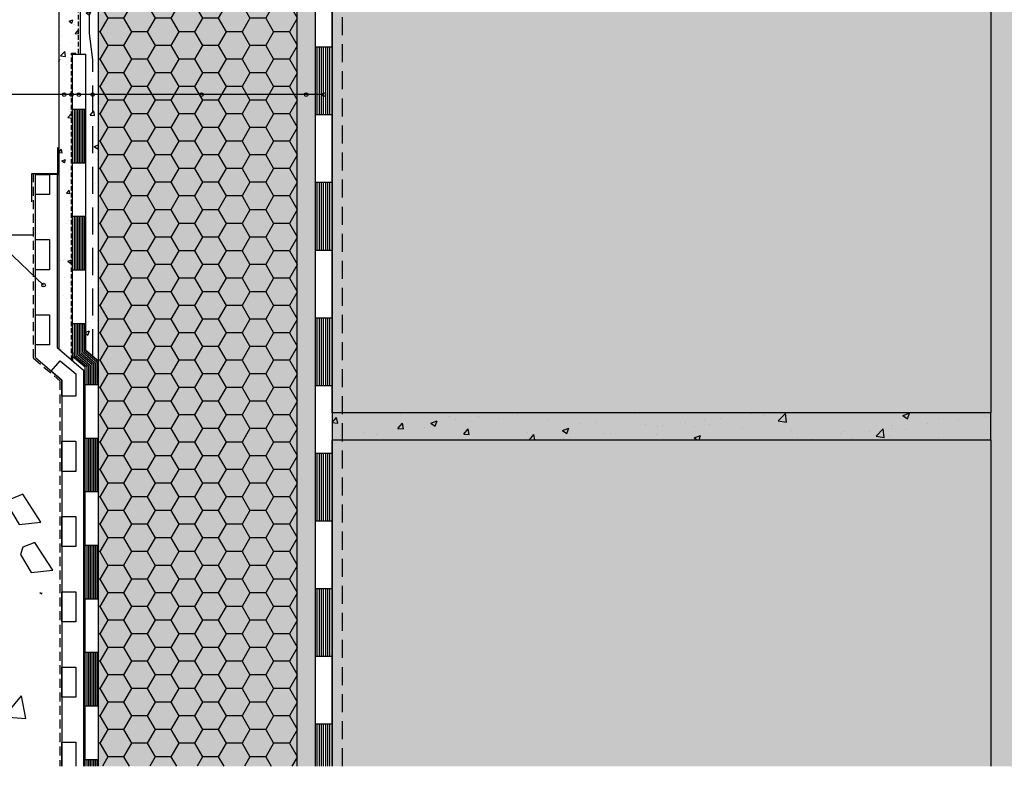
# Model space of a CAD drawing. Extents: x 13042 to 15654, y 528 to 2283.
# Drawn here: x 13763 to 14309, y 563 to 977 of the extents above; entities that cross this region are included whole.
import ezdxf

# ---------------------------------------------------------------- set-up
doc = ezdxf.new("R2010")
doc.units = 0
doc.header["$MEASUREMENT"] = 0
doc.linetypes.add('DASHED', pattern=[0.75, 0.5, -0.25])
for name, color, linetype in [('HYDROIZOLACE', 4, 'CONTINUOUS'), ('HYDROIZOLACE_NOP', 4, 'CONTINUOUS'), ('KOVOVY_PROFIL', 7, 'CONTINUOUS'), ('NATER', 7, 'CONTINUOUS'), ('POPISY', 1, 'CONTINUOUS'), ('SKLOVLAKNITA_TKANINA', 7, 'DASHED'), ('SPOJOVACI_MATERIAL', 8, 'CONTINUOUS'), ('SRAFY_TEPELNA_IZOLACE', 1, 'CONTINUOUS'), ('STERKOVA_VRSTVA', 9, 'CONTINUOUS'), ('TEPELNA_IZOLACE', 6, 'CONTINUOUS'), ('TEREN', 2, 'CONTINUOUS'), ('TEXTILIE', 8, 'CONTINUOUS'), ('TMEL', 3, 'CONTINUOUS'), ('VENKOVNI_OMITKA', 4, 'CONTINUOUS'), ('VNITRNI_OMITKA', 4, 'CONTINUOUS'), ('VYPLN_MALTOVINA', 253, 'CONTINUOUS'), ('ZDIVO', 7, 'CONTINUOUS')]:
    doc.layers.add(name, color=color, linetype=linetype)
doc.layers.add('VYPLN_TEPELNA_IZOLACE_XPS', color=7, linetype='CONTINUOUS', true_color=0xf1f4bd)
doc.layers.add('VYPLN_ZDIVO', color=7, linetype='CONTINUOUS', true_color=0xec8a34)

# ---------------------------------------------------------------- blocks, each defined once
blk = doc.blocks.new('A$C73025212')
at = {"layer": 'SPOJOVACI_MATERIAL'}
for p, q in [((365, 15), (0, 15)), ((0, 15), (0, 0)), ((365, 0), (365, 15)), ((0, 0), (365, 0))]:
    blk.add_line(p, q, dxfattribs=at)

msp = doc.modelspace()

# ---------------------------------------------------------------- hatches: boundary and pattern name
at = {"layer": 'SPOJOVACI_MATERIAL', "linetype": 'Continuous'}
h = msp.add_hatch(dxfattribs=at)
h.set_pattern_fill('AR-CONC', color=256, scale=0.2, style=0)
h.set_pattern_definition([(50, (12874.765, 94.43), (36.43693, -3.1878), [3.81, -41.91]), (-5, (12874.765, 94.43), (-7.0486, 38.2113), [3.048, -33.528]), (100.451, (12877.8, 94.164), (29.3885, 35.0233), [3.238, -35.618]), (46.1842, (12874.765, 104.59), (54.2158, -8.4085), [5.715, -62.865]), (96.6356, (12879.283, 103.89), (47.4808, 49.4851), [4.857, -53.427]), (-8.816, (12874.765, 104.59), (47.481, 49.485), [4.572, -50.292]), (21, (12879.845, 102.05), (30.323, -20.4531), [3.81, -41.91]), (-34, (12879.845, 102.05), (12.3604, 36.8376), [3.048, -33.528]), (71.4514, (12882.372, 100.345), (42.6833, 16.3846), [3.238, -35.618]), (37.5, (12874.765, 94.43), (0.61772, 16.91101), [0, -33.1216, 0, -34.036, 0, -33.655]), (7.5, (12874.765, 94.43), (13.36393, 20.03611), [0, -19.4056, 0, -32.3596, 0, -12.827]), (-32.5, (12863.437, 94.43), (27.11812, -1.14575), [0, -12.7, 0, -39.624, 0, -52.578]), (-42.5, (12858.357, 94.43), (29.62584, 5.0853), [0, -16.51, 0, -26.3144, 0, -37.338])])
h.paths.add_polyline_path([(14301.15, 743.92), (14301.15, 758.92), (14301.15, 758.92), (13936.15, 758.92), (13936.15, 758.92), (13936.15, 743.92), (13936.15, 743.92)])
at = {"layer": 'SRAFY_TEPELNA_IZOLACE'}
h = msp.add_hatch(dxfattribs=at)
h.set_pattern_fill('HONEY', color=256, scale=70, angle=180, style=0)
h.paths.add_polyline_path([(13916.78, 563.11), (13916.78, 1198.92), (13916.76, 1198.92), (13826.33, 1198.92), (13806.78, 1198.92), (13806.78, 1198.92), (13806.78, 957.56), (13806.78, 563.11)])
at = {"layer": 'STERKOVA_VRSTVA'}
h = msp.add_hatch(dxfattribs=at)
h.set_pattern_fill('AR-CONC', color=256, scale=4, style=0)
h.set_pattern_definition([(50, (0, 0), (28.690407, -2.510085), [3, -33]), (355, (0, 0), (-5.550053, 30.087685), [2.4, -26.4]), (100.4514, (2.39, -0.21), (23.140375, 27.57758), [2.54961, -28.045684]), (46.1842, (0, 8), (42.68964, -6.62076), [4.5, -49.5]), (96.6356, (3.557, 7.45), (37.38651, 38.96471), [3.82441, -42.06852]), (351.1842, (0, 8), (37.38648, 38.96474), [3.6, -39.6]), (21, (4, 6), (23.876282, -16.104756), [3, -33]), (326, (4, 6), (9.732613, 29.006), [2.4, -26.4]), (71.4514, (5.99, 4.658), (33.608905, 12.90122), [2.54961, -28.045684]), (37.5, (0, 0), (0.486394, 13.315754), [0, -26.08, 0, -26.8, 0, -26.5]), (7.5, (0, 0), (10.522781, 15.776468), [0, -15.28, 0, -25.48, 0, -10.1]), (-32.5, (-8.92, 0), (21.3528974, -0.902195), [0, -10, 0, -31.2, 0, -41.4]), (-42.5, (-12.92, 0), (23.327447, 4.0042), [0, -13, 0, -20.72, 0, -29.4])])
h.paths.add_polyline_path([(13796.67, 957.56), (13796.67, 1198.92), (13806.78, 1198.92), (13806.78, 787.58), (13799.67, 793.51), (13799.67, 957.56)])
at = {"layer": 'TEREN', "linetype": 'Continuous'}
h = msp.add_hatch(dxfattribs=at)
h.set_pattern_fill('AR-CONC', color=256, scale=20, style=0)
h.set_pattern_definition([(50, (12250.26, -1202.06), (143.452, -12.5504), [15, -165]), (-5, (12250.26, -1202.06), (-27.75, 150.4384), [12, -132]), (100.4514, (12262.22, -1203.1), (115.702, 137.888), [12.748, -140.2284]), (46.184, (12250.26, -1162.06), (213.448, -33.104), [22.5, -247.5]), (96.636, (12268.05, -1164.82), (186.933, 194.824), [19.122, -210.343]), (-8.816, (12250.26, -1162.06), (186.932, 194.824), [18, -198]), (21, (12270.26, -1172.06), (119.3814, -80.524), [15, -165]), (-34, (12270.26, -1172.06), (48.663, 145.03), [12, -132]), (71.4514, (12280.21, -1178.77), (168.0445, 64.506), [12.748, -140.2284]), (37.5, (12250.26, -1202.06), (2.432, 66.5788), [0, -130.4, 0, -134, 0, -132.5]), (7.5, (12250.26, -1202.06), (52.614, 78.8823), [0, -76.4, 0, -127.4, 0, -50.5]), (-32.5, (12205.66, -1202.06), (106.7645, -4.511), [0, -50, 0, -156, 0, -207]), (-42.5, (12185.66, -1202.06), (116.6372, 20.021), [0, -65, 0, -103.6, 0, -147])])
h.paths.add_polyline_path([(13791.08, 659.34), (13500.33, 659.34), (13500.33, 626.38), (13340.33, 626.38), (13340.33, 690.38), (13404.33, 754.38), (13404.33, 857.56), (13212.74, 857.56), (13212.74, 563.11), (13791.08, 563.11)])
at = {"layer": 'TMEL'}
h = msp.add_hatch(dxfattribs=at)
h.set_pattern_fill('DOTS', color=256, scale=90, angle=180, style=0)
h.set_pattern_definition([(180, (10988.5666, 509.92), (-2.8125, -5.625), [0, -5.625])])
h.paths.add_polyline_path([(13926.78, 563.11), (13926.78, 1200.22), (13916.78, 1200.22), (13916.78, 1190.97), (13916.78, 563.11)])
at = {"layer": 'VENKOVNI_OMITKA'}
h = msp.add_hatch(dxfattribs=at)
h.set_pattern_fill('AR-CONC', color=256, scale=3, style=0)
h.set_pattern_definition([(50, (0, 0), (21.517805, -1.882564), [2.25, -24.75]), (355, (0, 0), (-4.16254, 22.565764), [1.8, -19.8]), (100.4514, (1.793, -0.157), (17.35528, 20.683186), [1.912206, -21.034263]), (46.1842, (1e-15, 6), (32.01723, -4.96557), [3.375, -37.125]), (96.6356, (2.668, 5.586), (28.03988, 29.223536), [2.86831, -31.55139]), (351.1842, (1e-15, 6), (28.03986, 29.22356), [2.7, -29.7]), (21, (3, 4.5), (17.907212, -12.078567), [2.25, -24.75]), (326, (3, 4.5), (7.29946, 21.7545), [1.8, -19.8]), (71.4514, (4.492, 3.493), (25.20668, 9.675915), [1.912206, -21.034263]), (37.5, (0, 0), (0.3647957, 9.9868156), [0, -19.56, 0, -20.1, 0, -19.875]), (7.5, (0, 0), (7.892086, 11.832351), [0, -11.46, 0, -19.11, 0, -7.575]), (-32.5, (-6.69, 2e-15), (16.014673, -0.676646), [0, -7.5, 0, -23.4, 0, -31.05]), (-42.5, (-9.69, 2e-15), (17.495585, 3.00315), [0, -9.75, 0, -15.54, 0, -22.05])])
h.paths.add_polyline_path([(13796.67, 957.56), (13796.67, 1198.92), (13784.78, 1198.92), (13784.78, 794.25), (13792.26, 787.79), (13792.26, 957.56)])
at = {"layer": 'VNITRNI_OMITKA', "linetype": 'Continuous'}
h = msp.add_hatch(dxfattribs=at)
h.set_pattern_fill('AR-CONC', color=256, scale=7, style=0)
h.set_pattern_definition([(50, (12133.464, -1202.058), (50.2082, -4.39265), [5.25, -57.75]), (-5, (12133.464, -1202.06), (-9.7126, 52.65345), [4.2, -46.2]), (100.4514, (12137.65, -1202.424), (40.49566, 48.26077), [4.4618, -49.07995]), (46.1842, (12133.464, -1188.06), (74.7069, -11.5863), [7.875, -86.625]), (96.6356, (12139.69, -1189.02), (65.4264, 68.1883), [6.6927, -73.6199]), (-8.8158, (12133.464, -1188.06), (65.4263, 68.1883), [6.3, -69.3]), (21, (12140.464, -1191.558), (41.7835, -28.18332), [5.25, -57.75]), (-34, (12140.464, -1191.56), (17.0321, 50.7605), [4.2, -46.2]), (71.4514, (12143.946, -1193.906), (58.8156, 22.57713), [4.4618, -49.07995]), (37.5, (12133.464, -1202.058), (0.85119, 23.30257), [0, -45.64, 0, -46.9, 0, -46.375]), (7.5, (12133.464, -1202.058), (18.41487, 27.60882), [0, -26.74, 0, -44.59, 0, -17.675]), (-32.5, (12117.854, -1202.058), (37.36757, -1.57884), [0, -17.5, 0, -54.6, 0, -72.45]), (-42.5, (12110.854, -1202.058), (40.82303, 7.00735), [0, -22.75, 0, -36.26, 0, -51.45])])
h.paths.add_polyline_path([(14316.15, 1703.92), (14761.6, 1703.92), (14761.6, 1718.92), (14301.15, 1718.92), (14301.15, 1703.92), (14301.15, 1478.92), (14301.15, 1463.92), (14301.15, 1463.92), (14301.15, 1238.92), (14301.15, 1223.92), (14301.15, 1223.92), (14301.15, 998.92), (14301.15, 983.92), (14301.15, 983.92), (14301.15, 758.92), (14301.15, 743.92), (14301.15, 563.11), (14316.15, 563.11)])
at = {"layer": 'VYPLN_MALTOVINA'}
msp.add_hatch(color=256, dxfattribs=at).paths.add_polyline_path([(14301.15, 743.92), (14301.15, 758.92), (13936.15, 758.92), (13936.15, 743.92)])
at = {"layer": 'VYPLN_TEPELNA_IZOLACE_XPS'}
msp.add_hatch(color=256, dxfattribs=at).paths.add_polyline_path([(13916.78, 563.11), (13916.78, 1198.92), (13806.78, 1198.92), (13806.78, 563.11)])
at = {"layer": 'VYPLN_ZDIVO'}
for points in [[(14301.15, 758.92), (14301.15, 983.92), (13936.15, 983.92), (13936.15, 758.92)], [(14301.15, 563.11), (14301.15, 743.92), (13936.15, 743.92), (13936.15, 563.11)]]:
    msp.add_hatch(color=256, dxfattribs=at).paths.add_polyline_path(points)

# ---------------------------------------------------------------- linework, layer by layer
at = {"layer": 'HYDROIZOLACE'}
for p, q in [((13926.78, 1247.31), (13926.78, 563.11)), ((13936.15, 1247.31), (13936.15, 563.11)), ((13936.15, 961.42), (13926.78, 961.42)), ((13927.95, 923.92), (13927.95, 961.42)), ((13929.12, 923.92), (13929.12, 961.42)), ((13930.29, 923.92), (13930.29, 961.42)), ((13931.46, 923.92), (13931.46, 961.42)), ((13932.64, 923.92), (13932.64, 961.42)), ((13933.81, 923.92), (13933.81, 961.42)), ((13934.98, 923.92), (13934.98, 961.42)), ((13792.26, 790.05), (13792.26, 957.56)), ((13792.26, 957.56), (13799.67, 957.56)), ((13799.67, 793.51), (13799.67, 957.56)), ((13792.26, 927.1), (13799.67, 927.1)), ((13793.19, 927.1), (13793.19, 897.44)), ((13794.11, 927.1), (13794.11, 897.44)), ((13795.04, 927.1), (13795.04, 897.44)), ((13795.97, 927.1), (13795.97, 897.44)), ((13796.89, 927.1), (13796.89, 897.44)), ((13797.82, 927.1), (13797.82, 897.44)), ((13798.75, 927.1), (13798.75, 897.44)), ((13936.15, 923.92), (13926.78, 923.92)), ((13792.26, 897.44), (13799.67, 897.44)), ((13936.15, 886.42), (13926.78, 886.42)), ((13927.95, 848.92), (13927.95, 886.42)), ((13929.12, 848.92), (13929.12, 886.42)), ((13930.29, 848.92), (13930.29, 886.42)), ((13931.46, 848.92), (13931.46, 886.42)), ((13932.64, 848.92), (13932.64, 886.42)), ((13933.81, 848.92), (13933.81, 886.42)), ((13934.98, 848.92), (13934.98, 886.42)), ((13792.26, 867.78), (13799.67, 867.78)), ((13793.19, 867.78), (13793.19, 838.11)), ((13794.11, 867.78), (13794.11, 838.11)), ((13795.04, 867.78), (13795.04, 838.11)), ((13795.97, 867.78), (13795.97, 838.11)), ((13796.89, 867.78), (13796.89, 838.11)), ((13797.82, 867.78), (13797.82, 838.11)), ((13798.75, 867.78), (13798.75, 838.11)), ((13936.15, 848.92), (13926.78, 848.92)), ((13792.26, 838.11), (13799.67, 838.11)), ((13792.26, 808.45), (13799.67, 808.45)), ((13793.19, 808.45), (13793.19, 790.47)), ((13794.11, 808.45), (13794.11, 790.9)), ((13795.04, 808.45), (13795.04, 791.33)), ((13795.97, 808.45), (13795.97, 791.76)), ((13796.89, 808.45), (13796.89, 792.2)), ((13797.82, 808.45), (13797.82, 792.63)), ((13798.75, 808.45), (13798.75, 793.06)), ((13936.15, 811.42), (13926.78, 811.42)), ((13927.95, 773.92), (13927.95, 811.42)), ((13929.12, 773.92), (13929.12, 811.42)), ((13930.29, 773.92), (13930.29, 811.42)), ((13931.46, 773.92), (13931.46, 811.42)), ((13932.64, 773.92), (13932.64, 811.42)), ((13933.81, 773.92), (13933.81, 811.42)), ((13934.98, 773.92), (13934.98, 811.42)), ((13795.04, 791.33), (13802.14, 785.37)), ((13795.97, 791.76), (13803.07, 785.8)), ((13796.89, 792.2), (13804, 786.24)), ((13797.82, 792.63), (13804.92, 786.67)), ((13798.75, 793.06), (13805.85, 787.1)), ((13806.78, 787.58), (13799.67, 793.51)), ((13799.36, 784.12), (13792.26, 790.05)), ((13793.19, 790.47), (13800.29, 784.51)), ((13794.11, 790.9), (13801.22, 784.94)), ((13803.07, 785.8), (13803.07, 774.59)), ((13804, 786.24), (13804, 774.59)), ((13804.92, 786.67), (13804.92, 774.59)), ((13805.85, 787.1), (13805.85, 774.59)), ((13806.78, 563.11), (13806.78, 787.58)), ((13799.36, 563.11), (13799.36, 784.12)), ((13800.29, 784.51), (13800.29, 774.59)), ((13801.22, 784.94), (13801.22, 774.59)), ((13802.14, 785.37), (13802.14, 774.59)), ((13799.36, 774.59), (13806.78, 774.59)), ((13936.15, 773.92), (13926.78, 773.92)), ((13799.36, 744.93), (13806.78, 744.93)), ((13800.29, 744.93), (13800.29, 715.27)), ((13801.22, 744.93), (13801.22, 715.27)), ((13802.14, 744.93), (13802.14, 715.27)), ((13803.07, 744.93), (13803.07, 715.27)), ((13804, 744.93), (13804, 715.27)), ((13804.92, 744.93), (13804.92, 715.27)), ((13805.85, 744.93), (13805.85, 715.27)), ((13936.15, 736.42), (13926.78, 736.42)), ((13927.95, 698.92), (13927.95, 736.42)), ((13929.12, 698.92), (13929.12, 736.42)), ((13930.29, 698.92), (13930.29, 736.42)), ((13931.46, 698.92), (13931.46, 736.42)), ((13932.64, 698.92), (13932.64, 736.42)), ((13933.81, 698.92), (13933.81, 736.42)), ((13934.98, 698.92), (13934.98, 736.42)), ((13799.36, 715.27), (13806.78, 715.27)), ((13936.15, 698.92), (13926.78, 698.92)), ((13799.36, 685.61), (13806.78, 685.61)), ((13800.29, 685.61), (13800.29, 655.94)), ((13801.22, 685.61), (13801.22, 655.94)), ((13802.14, 685.61), (13802.14, 655.94)), ((13803.07, 685.61), (13803.07, 655.94)), ((13804, 685.61), (13804, 655.94)), ((13804.92, 685.61), (13804.92, 655.94)), ((13805.85, 685.61), (13805.85, 655.94)), ((13936.15, 661.42), (13926.78, 661.42)), ((13927.95, 623.92), (13927.95, 661.42)), ((13929.12, 623.92), (13929.12, 661.42)), ((13930.29, 623.92), (13930.29, 661.42)), ((13931.46, 623.92), (13931.46, 661.42)), ((13932.64, 623.92), (13932.64, 661.42)), ((13933.81, 623.92), (13933.81, 661.42)), ((13934.98, 623.92), (13934.98, 661.42)), ((13799.36, 655.94), (13806.78, 655.94)), ((13799.36, 626.28), (13806.78, 626.28)), ((13800.29, 626.28), (13800.29, 596.62)), ((13801.22, 626.28), (13801.22, 596.62)), ((13802.14, 626.28), (13802.14, 596.62)), ((13803.07, 626.28), (13803.07, 596.62)), ((13804, 626.28), (13804, 596.62)), ((13804.92, 626.28), (13804.92, 596.62)), ((13805.85, 626.28), (13805.85, 596.62)), ((13936.15, 623.92), (13926.78, 623.92)), ((13799.36, 596.62), (13806.78, 596.62)), ((13936.15, 586.42), (13926.78, 586.42)), ((13927.95, 563.11), (13927.95, 586.42)), ((13929.12, 563.11), (13929.12, 586.42)), ((13930.29, 563.11), (13930.29, 586.42)), ((13931.46, 563.11), (13931.46, 586.42)), ((13932.64, 563.11), (13932.64, 586.42)), ((13933.81, 563.11), (13933.81, 586.42)), ((13934.98, 563.11), (13934.98, 586.42)), ((13799.36, 566.95), (13806.78, 566.95)), ((13800.29, 566.95), (13800.29, 563.11)), ((13801.22, 566.95), (13801.22, 563.11)), ((13802.14, 566.95), (13802.14, 563.11)), ((13803.07, 566.95), (13803.07, 563.11)), ((13804, 566.95), (13804, 563.11)), ((13804.92, 566.95), (13804.92, 563.11)), ((13805.85, 566.95), (13805.85, 563.11))]:
    msp.add_line(p, q, dxfattribs=at)
at = {"layer": 'HYDROIZOLACE_NOP'}
for p, q in [((13771.78, 789.63), (13771.78, 890.97)), ((13783.78, 890.97), (13771.78, 890.97)), ((13783.78, 890.97), (13783.78, 795.12)), ((13783.78, 795.12), (13798.36, 782.51)), ((13771.78, 789.63), (13786.36, 777.02)), ((13780.57, 782.02), (13785.42, 787.8)), ((13785.42, 787.8), (13794.15, 780.48)), ((13786.36, 777.02), (13780.57, 782.02)), ((13794.15, 780.48), (13794.15, 768.16)), ((13798.36, 782.51), (13798.36, 563.11)), ((13786.36, 777.02), (13786.36, 563.11)), ((13786.36, 768.16), (13786.36, 777.02)), ((13794.15, 768.16), (13786.36, 768.16))]:
    msp.add_line(p, q, dxfattribs=at)
for points in [[(13779.57, 890.97), (13779.57, 879.9), (13771.78, 879.9), (13771.78, 890.97)], [(13779.57, 854.9), (13779.57, 838.21), (13771.78, 838.21), (13771.78, 854.9)], [(13779.57, 813.21), (13779.57, 796.53), (13771.78, 796.53), (13771.78, 813.21)], [(13794.15, 743.16), (13794.15, 726.47), (13786.36, 726.47), (13786.36, 743.16)], [(13794.15, 701.47), (13794.15, 684.79), (13786.36, 684.79), (13786.36, 701.47)], [(13794.15, 659.79), (13794.15, 643.11), (13786.36, 643.11), (13786.36, 659.79)], [(13794.15, 618.11), (13794.15, 601.43), (13786.36, 601.43), (13786.36, 618.11)]]:
    msp.add_lwpolyline(points, close=True, dxfattribs=at)
msp.add_lwpolyline([(13786.36, 563.11), (13786.36, 576.43), (13794.15, 576.43), (13794.15, 563.11)], dxfattribs=at)
at = {"layer": 'KOVOVY_PROFIL'}
for p, q in [((13784.24, 891.26), (13784.24, 905.97)), ((13784.24, 891.26), (13769.69, 891.26)), ((13769.69, 891.26), (13769.69, 875.79))]:
    msp.add_line(p, q, dxfattribs=at)
at = {"layer": 'NATER', "linetype": 'DASHED', "ltscale": 20}
msp.add_line((13941.85, 563.11), (13941.85, 1251.31), dxfattribs=at)
at = {"layer": 'NATER', "linetype": 'DASHED', "ltscale": 5}
for p, q in [((13795.67, 958.11), (13795.67, 1198.92)), ((13791.72, 788.25), (13791.72, 958.11)), ((13791.72, 958.11), (13795.67, 958.11))]:
    msp.add_line(p, q, dxfattribs=at)
at = {"layer": 'NATER', "linetype": 'DASHED', "ltscale": 30}
msp.add_line((13803.59, 954.27), (13801.67, 969.44), dxfattribs=at)
at = {"layer": 'POPISY'}
for p, q in [((13931.71, 935.2), (13650.97, 935.2)), ((13776.28, 829.68), (13719.55, 883.69))]:
    msp.add_line(p, q, dxfattribs=at)
for centre in [(13787.73, 935.2), (13791.72, 935.2), (13795.87, 935.2), (13803.5, 935.2), (13863.78, 935.2), (13921.85, 935.2), (13931.71, 935.2), (13776.28, 829.68)]:
    msp.add_circle(centre, 1, dxfattribs=at)
at = {"layer": 'SKLOVLAKNITA_TKANINA', "ltscale": 30}
for p, q in [((13801.67, 969.44), (13801.67, 1198.92)), ((13803.59, 790.24), (13803.59, 954.27))]:
    msp.add_line(p, q, dxfattribs=at)
at = {"layer": 'STERKOVA_VRSTVA'}
for p, q in [((13796.67, 957.56), (13796.67, 1198.92)), ((13796.67, 957.56), (13799.67, 957.56)), ((13799.67, 793.51), (13799.67, 957.56))]:
    msp.add_line(p, q, dxfattribs=at)
at = {"layer": 'TEPELNA_IZOLACE'}
for p, q in [((13806.78, 563.11), (13806.78, 1198.92)), ((13916.78, 563.11), (13916.78, 1198.92))]:
    msp.add_line(p, q, dxfattribs=at)
at = {"layer": 'TEREN'}
msp.add_line((13436.33, 857.56), (13770.78, 857.56), dxfattribs=at)
for points in [[(13756.81, 707.1), (13762.83, 697.08), (13774.86, 698.42), (13764.84, 713.78), (13758.15, 711.11)], [(13763.47, 680.46), (13769.48, 670.44), (13781.51, 671.77), (13771.49, 687.14), (13764.8, 684.46)]]:
    msp.add_lwpolyline(points, close=True, dxfattribs=at)
at = {"layer": 'TEXTILIE', "linetype": 'DASHED', "ltscale": 10}
for p, q in [((13770.78, 789.17), (13770.78, 890.97)), ((13770.78, 789.17), (13785.36, 776.56)), ((13785.36, 776.56), (13785.36, 563.11))]:
    msp.add_line(p, q, dxfattribs=at)
at = {"layer": 'VENKOVNI_OMITKA'}
for p, q in [((13784.78, 1198.92), (13784.78, 794.25)), ((13783.78, 890.97), (13784.78, 890.97)), ((13792.26, 792.55), (13792.26, 787.79)), ((13799.67, 793.51), (13806.78, 787.58))]:
    msp.add_line(p, q, dxfattribs=at)
at = {"layer": 'ZDIVO'}
msp.add_lwpolyline([(13936.15, 983.92), (14301.15, 983.92), (14301.15, 758.92), (13936.15, 758.92)], close=True, dxfattribs=at)
msp.add_lwpolyline([(13936.15, 563.11), (13936.15, 743.92), (14301.15, 743.92), (14301.15, 563.11)], dxfattribs=at)

# ---------------------------------------------------------------- block references
at = {"layer": 'SPOJOVACI_MATERIAL'}
msp.add_blockref('A$C73025212', (13936.15, 743.92), dxfattribs=at)

doc.saveas('drawing.dxf')
